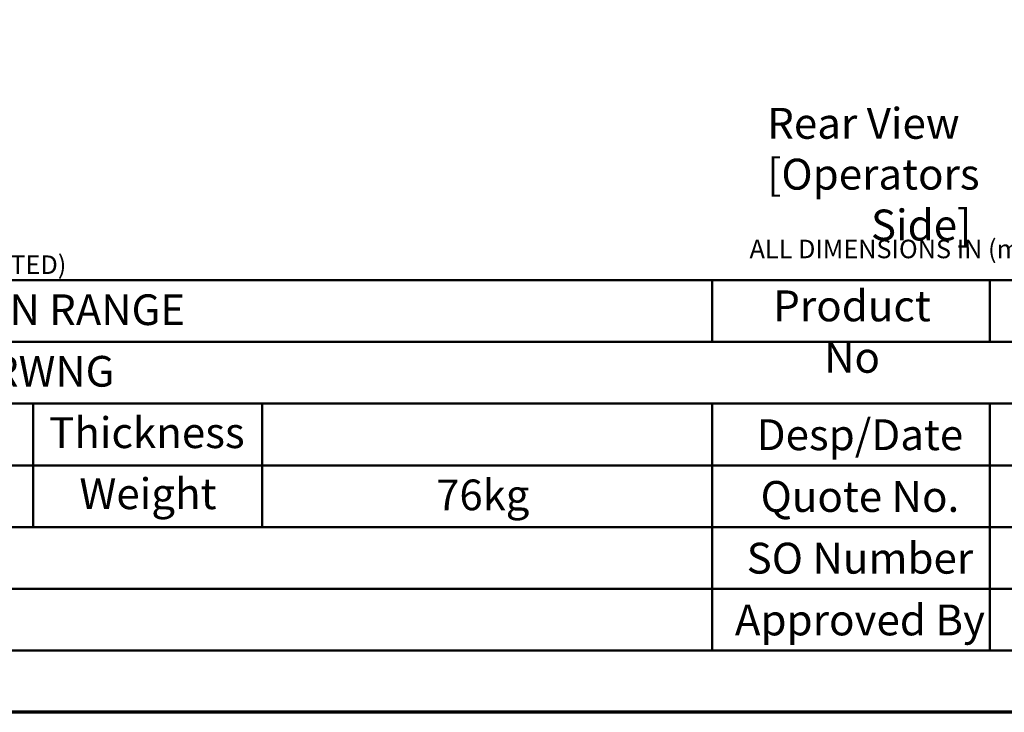
# Model space of a CAD drawing. Units: millimetres. Extents: x 65 to 5844, y 100 to 4100.
# Drawn here: x 1678 to 3273, y 100 to 1222 of the extents above; entities that cross this region are included whole.
import ezdxf
from ezdxf.enums import TextEntityAlignment as Align

# ---------------------------------------------------------------- set-up
doc = ezdxf.new("R2010")
doc.units = ezdxf.units.MM
doc.header["$LTSCALE"] = 20
for name, color, linetype, lineweight in [('Border (ISO)', 7, 'Continuous', 70), ('Symbol (ISO)', 7, 'Continuous', 25), ('Title (ISO)', 7, 'Continuous', 50)]:
    doc.layers.add(name, color=color, linetype=linetype, lineweight=lineweight)
doc.styles.add('Note Text (ISO)', font='tahoma.ttf')
doc.styles.add('Text Style101', font='tahomabd.ttf')
doc.styles.add('Text Style102', font='tahomabd.ttf')
doc.styles.add('Text Style49', font='tahoma.ttf')

# ---------------------------------------------------------------- blocks, each defined once
blk = doc.blocks.new('Borders Default Border')
at = {"layer": 'Border (ISO)', "flags": 128}
blk.add_lwpolyline([(5, 5), (5, 205), (292, 205), (292, 5), (5, 5)], dxfattribs=at)
blk = doc.blocks.new('Title Blocks Moffat2018')
at = {"layer": 'Title (ISO)'}
for p, q in [((113.301, 117.134), (318.301, 117.134)), ((248.301, 117.134), (248.301, 112.134)), ((270.783, 112.134), (270.783, 117.134)), ((113.301, 112.134), (258.301, 112.134)), ((248.301, 112.134), (318.301, 112.134)), ((117.049, 107.134), (248.301, 107.134)), ((193.301, 107.134), (193.301, 97.134)), ((211.836, 97.134), (211.836, 107.134)), ((248.301, 107.134), (318.301, 107.134)), ((248.301, 107.134), (248.301, 87.134)), ((270.783, 87.134), (270.783, 107.134)), ((113.301, 102.134), (318.301, 102.134)), ((113.301, 97.134), (258.301, 97.134)), ((248.301, 97.134), (318.301, 97.134)), ((113.301, 92.134), (258.301, 92.134)), ((248.301, 92.134), (318.301, 92.134)), ((113.301, 87.134), (318.301, 87.134)), ((113.301, 82.134), (318.301, 82.134))]:
    blk.add_line(p, q, dxfattribs=at)
at = {"layer": 'Title (ISO)', "style": 'Note Text (ISO)'}
blk.add_text('SO Number', height=2.5, rotation=359.99744, dxfattribs=at).set_placement((260.255, 95.865), align=Align.TOP_CENTER)
blk.add_text('Approved By', height=2.5, dxfattribs=at).set_placement((260.255, 90.865), align=Align.TOP_CENTER)
for s, insert, char_height, width, attachment_point in [('\\fTahoma|b0|i0;\\H1.5000;ALL DIMENSIONS IN (mm), TOLERANCE = LINEAR ± 0.5mm, ANGULAR ± 0.5mm (OR AS STATED). ALL SHARP EDGES TO BE REMOVED FROM SHEET METAL PARTS.', (324.056, 118.407), 1.5, 152.57491, 5), ('\\fTahoma|b0|i0;\\H1.5000;ALL SHEET METAL DIMENSIONS ARE I/S (INSIDE SIZES) (UNLESS OTHERWISE STATED)', (155.409, 119.134), 1.5, 200, 2), ('\\fTahoma|b0|i0;Thickness', (202.51, 106.034), 2.5, 31.6617, 2), ('\\fTahoma|b0|i0;Weight', (202.596, 101.089), 2.5, 31.6617, 2), ('\\fTahoma|b0|i0;\\H2.4855;76kg', (229.714, 100.984), 2.48551, 20.02525, 2)]:
    blk.add_mtext(s, dxfattribs=dict(at, insert=insert, char_height=char_height, width=width, attachment_point=attachment_point))
at = {"layer": 'Title (ISO)', "char_height": 2.5, "width": 18, "attachment_point": 2, "rotation": 0, "style": 'Note Text (ISO)'}
for s, insert in [('\\fTahoma|b0|i0;Product No', (259.615, 116.301)), ('\\fTahoma|b0|i0;Desp/Date', (260.255, 105.865)), ('\\fTahoma|b0|i0;Quote No.', (260.255, 100.865))]:
    blk.add_mtext(s, dxfattribs=dict(at, insert=insert))
at = {"layer": 'Title (ISO)', "style": 'Text Style49'}
for tag, p in [('Product_No', (287.615, 116.301)), ('SMStyle', (165.89, 106.037)), ('Thickness', (230.108, 106.037)), ('Legacy', (165.89, 101.037)), ('Quote', (288.255, 100.865))]:
    blk.add_attdef(tag, text='', height=2.486, dxfattribs=at).set_placement(p, align=Align.TOP_CENTER)
at = {"layer": 'Title (ISO)'}
for tag, p, height, style in [('PROJECT_001', (180.074, 113.497), 2.486, 'Text Style49'), ('TITLE_001', (185.755, 108.509), 2.486, 'Text Style49'), ('REVISION_NUMBER_001', (388.819, 89.634), 5, 'Text Style102'), ('CREATION_DATE_001', (350.509, 88.606), 2.486, 'Text Style49'), ('Sheet_Size_001', (393.065, 83.387), 2.5, 'Text Style101')]:
    blk.add_attdef(tag, p, '', height=height, dxfattribs=dict(at, style=style))
at = {"layer": 'Title (ISO)', "style": 'Text Style49'}
for tag, p, rotation in [('SO_001', (285.301, 93.267), 359.99337), ('Initial_View_Scale_001', (345.279, 83.392), 0.00585)]:
    blk.add_attdef(tag, p, '', height=2.486, rotation=rotation, dxfattribs=at)

msp = doc.modelspace()

# ---------------------------------------------------------------- block references
at = {"xscale": 20, "yscale": 20, "zscale": 20}
msp.add_blockref('Borders Default Border', (0, 0), dxfattribs=at)
ref = msp.add_blockref('Title Blocks Moffat2018', (-2166.02, -1542.68), dxfattribs=dict(xscale=20, yscale=20, zscale=20))
ref.add_attrib('PROJECT_001', 'DROP-IN RANGE', (1435.46, 727.25), dxfattribs={"layer": 'Title (ISO)', "height": 49.7101, "style": 'Text Style49'})
ref.add_attrib('TITLE_001', 'D3RWNG', (1549.08, 627.5), dxfattribs={"layer": 'Title (ISO)', "height": 49.71, "style": 'Text Style49'})

# ---------------------------------------------------------------- texts
at = {"layer": 'Symbol (ISO)', "insert": (2888.84, 1078.98), "char_height": 50, "width": 390.7617, "attachment_point": 1, "line_spacing_factor": 0.987884, "style": 'Note Text (ISO)'}
msp.add_mtext('\\fTahoma|b0|i0;Rear View \\P\\fTahoma|b0|i0;[Operators\\P\\fTahoma|b0|i0;           Side]', dxfattribs=at)

doc.saveas('drawing.dxf')
